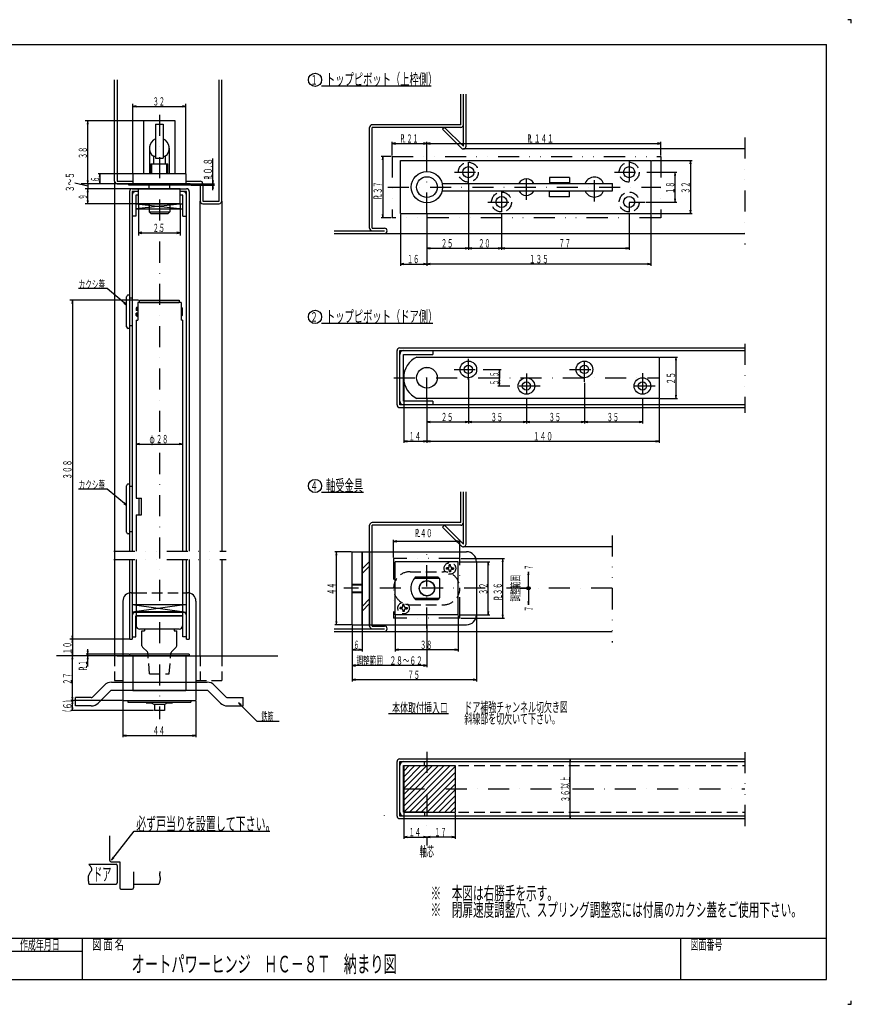
# Model space of a CAD drawing. Extents: x 0 to 841, y 0 to 594.
# Drawn here: x 339 to 841, y 0 to 594 of the extents above; entities that cross this region are included whole.
import ezdxf
from ezdxf.enums import TextEntityAlignment as Align

# ---------------------------------------------------------------- set-up
doc = ezdxf.new("R2010")
doc.units = 0
doc.header["$MEASUREMENT"] = 0
for name, pattern in [('DASHDOT', [25.4, 12.7, -6.35, 0, -6.35]), ('DASHED2', [9.525, 6.35, -3.175]), ('DIVIDE', [31.75, 12.7, -6.35, 0, -6.35, 0, -6.35])]:
    doc.linetypes.add(name, pattern=pattern)
doc.layers.get('0').update_dxf_attribs({"linetype": 'CONTINUOUS'})
for name, color, linetype in [('LAY-1', 3, 'CONTINUOUS'), ('LAY-10', 5, 'CONTINUOUS'), ('LAY-11', 1, 'CONTINUOUS'), ('LAY-12', 3, 'CONTINUOUS'), ('LAY-13', 3, 'CONTINUOUS'), ('LAY-2', 3, 'CONTINUOUS'), ('LAY-3', 3, 'CONTINUOUS'), ('LAY-4', 3, 'CONTINUOUS'), ('LAY-5', 1, 'DASHDOT'), ('LAY-6', 1, 'CONTINUOUS'), ('LAY-8', 2, 'CONTINUOUS'), ('LAY-9', 1, 'CONTINUOUS')]:
    doc.layers.add(name, color=color, linetype=linetype)
doc.styles.add('EXCADSTD', font='monotxt', dxfattribs={"bigfont": 'extfont'})

# ---------------------------------------------------------------- blocks, each defined once
blk = doc.blocks.new('SYM-1')
at = {"color": 1, "linetype": 'CONTINUOUS'}
blk.add_line((4, -3.7), (70.1, -3.7), dxfattribs=at)
blk.add_circle((0, 0), 4, dxfattribs=at)
at = {"color": 2, "linetype": 'CONTINUOUS', "style": 'EXCADSTD'}
for s, height, width, p, p2 in [('１', 5.66, 0.84, (-2.83, -2.83), (1.7, -2.83)), ('トップピボット（上枠側）', 7, 0.672, (6.6, -3.2), (73.8, -3.2))]:
    blk.add_text(s, height=height, dxfattribs=dict(at, width=width)).set_placement(p, p2, align=Align.FIT)
blk = doc.blocks.new('SYM-2')
at = {"color": 1, "linetype": 'CONTINUOUS'}
blk.add_line((4, -3.7), (71, -3.7), dxfattribs=at)
blk.add_circle((0, 0), 4, dxfattribs=at)
at = {"color": 2, "linetype": 'CONTINUOUS', "style": 'EXCADSTD'}
for s, height, width, p, p2 in [('２', 5.66, 0.84, (-2.83, -2.83), (1.7, -2.83)), ('トップピボット（ドア側）', 7, 0.672, (6.6, -3.2), (73.8, -3.2))]:
    blk.add_text(s, height=height, dxfattribs=dict(at, width=width)).set_placement(p, p2, align=Align.FIT)
blk = doc.blocks.new('SYM-3')
at = {"color": 2, "linetype": 'CONTINUOUS', "style": 'EXCADSTD', "width": 0.672}
for s, p, p2 in [('Ｐ', (-2.7, -1), (0.5, -1)), ('Ｌ', (-1.8, -0.9), (1.4, -0.9))]:
    blk.add_text(s, height=5, dxfattribs=at).set_placement(p, p2, align=Align.FIT)

msp = doc.modelspace()

# ---------------------------------------------------------------- linework, layer by layer
at = {"layer": 'LAY-1', "color": 3, "linetype": 'CONTINUOUS'}
for p, q in [((414.1, 533), (414.1, 501)), ((433.1, 533), (414.1, 533)), ((421.35, 531), (421.35, 510.4)), ((421.35, 531), (425.85, 531)), ((425.85, 531), (425.85, 510.4)), ((433.1, 501), (433.1, 533)), ((417.6, 516.5), (417.6, 501)), ((420.1, 511.63), (420.1, 507)), ((420.1, 511.63), (421.35, 511.63)), ((425.85, 511.63), (427.1, 511.63)), ((427.1, 511.63), (427.1, 507)), ((429.6, 516.5), (429.6, 501)), ((418.5, 501), (418.5, 507)), ((418.5, 507), (428.7, 507)), ((421.35, 510.4), (425.85, 510.4)), ((428.7, 501), (428.7, 507)), ((569, 509), (720, 509)), ((569, 477), (569, 509)), ((720, 509), (720, 477)), ((407.6, 501), (407.6, 495)), ((439.6, 501), (407.6, 501)), ((439.6, 501), (439.6, 495)), ((442.1, 495), (405.1, 495)), ((405.1, 494.2), (405.1, 495)), ((442.1, 494.2), (405.1, 494.2)), ((442.1, 494.2), (442.1, 495)), ((594.23, 495.25), (697, 495.25)), ((659, 498.85), (659, 495.55)), ((671, 498.75), (659, 498.75)), ((671, 495.55), (659, 495.55)), ((661.5, 495.55), (661.5, 495.25)), ((668.5, 495.55), (668.5, 495.25)), ((671, 498.85), (671, 495.65)), ((697, 490.75), (697, 495.25)), ((594.23, 490.75), (697, 490.75)), ((671, 490.45), (659, 490.45)), ((659, 487.15), (659, 490.45)), ((659, 487.25), (671, 487.25)), ((661.5, 490.75), (661.5, 490.45)), ((668.5, 490.75), (668.5, 490.45)), ((671, 487.15), (671, 490.35)), ((569, 477), (720, 477))]:
    msp.add_line(p, q, dxfattribs=at)
at = {"layer": 'LAY-1', "color": 1, "linetype": 'DIVIDE'}
for p, q in [((564, 511.5), (726, 511.5)), ((564, 511.5), (564, 474.5)), ((726, 511.5), (726, 474.5)), ((726, 474.5), (564, 474.5))]:
    msp.add_line(p, q, dxfattribs=at)
at = {"layer": 'LAY-1', "color": 1, "linetype": 'CONTINUOUS'}
for p, q in [((419.1, 501), (419.1, 507)), ((428.1, 501), (428.1, 507))]:
    msp.add_line(p, q, dxfattribs=at)
at = {"layer": 'LAY-1', "color": 3, "linetype": 'DASHED2'}
for centre in [(610, 502), (707, 502), (630, 484), (707, 484)]:
    msp.add_circle(centre, 6, dxfattribs=at)
at = {"layer": 'LAY-1', "color": 3, "linetype": 'CONTINUOUS'}
for centre, radius in [((610, 502), 3.35), ((707, 502), 3.35), ((585, 493), 9.45), ((585, 493), 6.25), ((630, 484), 3.35), ((707, 484), 3.35)]:
    msp.add_circle(centre, radius, dxfattribs=at)
for centre, radius, start, end in [((423.6, 516.5), 6, 112.02431, 234.31497), ((423.6, 516.5), 6, 305.68565, 67.97569), ((686, 493), 6, 22.02438, 156.51471), ((645, 493), 5, 26.74366, 153.25636), ((645, 493), 5, 205.46834, 331.88271), ((686, 493), 6, 203.48527, 337.36655)]:
    msp.add_arc(centre, radius, start, end, dxfattribs=at)
at = {"layer": 'LAY-10', "color": 1, "linetype": 'CONTINUOUS'}
for p, q in [((841, 594), (839, 594)), ((841, 592), (841, 594)), ((377, 40), (377, 15)), ((738, 40), (738, 15)), ((224, 32), (377, 32)), ((839, 0), (841, 0)), ((841, 0), (841, 2))]:
    msp.add_line(p, q, dxfattribs=at)
at = {"layer": 'LAY-10', "color": 5, "linetype": 'CONTINUOUS'}
for p, q in [((15, 579), (826, 579)), ((826, 15), (826, 579)), ((15, 40), (826, 40)), ((15, 15), (826, 15))]:
    msp.add_line(p, q, dxfattribs=at)
at = {"layer": 'LAY-11', "color": 1, "linetype": 'CONTINUOUS'}
for p, q in [((409.5, 483), (437.7, 483)), ((437.7, 483), (409.5, 479.8)), ((409.5, 483), (437.7, 479.8)), ((409.5, 479.8), (437.7, 479.8)), ((545.9, 229), (545.9, 273)), ((545.9, 273), (550.4, 273)), ((550.4, 273), (550.4, 229)), ((545.9, 262.67), (550.4, 267.17)), ((545.9, 259.84), (550.4, 264.34)), ((545.9, 240.04), (550.4, 244.54)), ((407.2, 241.1), (440, 241.1)), ((440, 241.1), (407.2, 236.6)), ((407.2, 241.1), (440, 236.6)), ((545.9, 237.21), (550.4, 241.71)), ((407.2, 236.6), (440, 236.6)), ((545.9, 229), (550.4, 229))]:
    msp.add_line(p, q, dxfattribs=at)
at = {"layer": 'LAY-12', "color": 3, "linetype": 'CONTINUOUS'}
for p, q in [((405.6, 427.8), (404.85, 427.8)), ((405.6, 427.8), (405.6, 407.8)), ((403.85, 408.8), (403.85, 426.8)), ((407.2, 426.05), (405.6, 426.05)), ((405.6, 407.8), (404.85, 407.8)), ((405.6, 409.55), (407.2, 409.55)), ((403.85, 284.8), (403.85, 312.8)), ((405.6, 313.8), (404.85, 313.8)), ((405.6, 313.8), (405.6, 283.8)), ((407.2, 312.3), (405.6, 312.3)), ((405.6, 285.3), (407.2, 285.3)), ((405.6, 283.8), (404.85, 283.8))]:
    msp.add_line(p, q, dxfattribs=at)
for centre, start, end in [((404.85, 426.8), 89.99998, 180.00002), ((404.85, 408.8), 180.00002, 270), ((404.85, 312.8), 89.99998, 180.00002), ((404.85, 284.8), 180.00002, 270)]:
    msp.add_arc(centre, 1, start, end, dxfattribs=at)
at = {"layer": 'LAY-13', "color": 1, "linetype": 'CONTINUOUS'}
for p, q in [((393.7, 86.75), (393.7, 101.6)), ((381.1, 84.5), (397.45, 84.5)), ((394.45, 86), (399.7, 86)), ((398.2, 83.75), (398.2, 73.25)), ((399.7, 86), (399.7, 70.25)), ((407.95, 80), (407.95, 70.25)), ((381.1, 72.5), (397.45, 72.5)), ((407.95, 72.5), (423.25, 72.5)), ((400.45, 69.5), (407.2, 69.5))]:
    msp.add_line(p, q, dxfattribs=at)
at = {"layer": 'LAY-13', "color": 1, "linetype": 'CONTINUOUS', "flags": 128}
for points in [[(381.1, 84.5), (381.13, 84.47), (381.21, 84.37), (381.33, 84.21), (381.48, 84.01), (381.65, 83.77), (381.83, 83.49), (382.02, 83.2), (382.2, 82.89), (382.36, 82.57), (382.5, 82.25), (382.6, 81.95), (382.67, 81.51), (382.65, 81.11), (382.56, 80.74), (382.4, 80.38), (382.19, 80.04), (381.95, 79.7), (381.7, 79.35), (381.44, 78.99), (381.19, 78.61), (380.97, 78.2), (380.8, 77.75), (380.67, 77.18), (380.6, 76.56), (380.58, 75.93), (380.61, 75.29), (380.68, 74.67), (380.76, 74.09), (380.85, 73.57), (380.94, 73.13), (381.02, 72.8), (381.08, 72.58), (381.1, 72.5)], [(424, 80), (424, 79.98), (423.98, 79.94), (423.96, 79.86), (423.94, 79.76), (423.91, 79.64), (423.88, 79.51), (423.85, 79.36), (423.82, 79.21), (423.79, 79.05), (423.76, 78.89), (423.74, 78.73), (423.72, 78.51), (423.71, 78.3), (423.71, 78.1), (423.73, 77.92), (423.75, 77.74), (423.77, 77.58), (423.8, 77.42), (423.83, 77.26), (423.87, 77.11), (423.91, 76.96), (423.94, 76.81), (423.97, 76.65), (424, 76.49), (424.03, 76.33), (424.04, 76.16), (424.06, 75.99), (424.06, 75.81), (424.06, 75.63), (424.05, 75.44), (424.04, 75.24), (424.01, 75.03), (423.97, 74.81), (423.91, 74.53), (423.84, 74.25), (423.75, 73.96), (423.67, 73.68), (423.58, 73.41), (423.5, 73.16), (423.42, 72.94), (423.35, 72.76), (423.3, 72.62), (423.26, 72.53), (423.25, 72.5)]]:
    msp.add_lwpolyline(points, dxfattribs=at)
at = {"layer": 'LAY-13', "color": 1, "linetype": 'CONTINUOUS'}
for centre, start, end in [((394.45, 86.75), 180, 270), ((397.45, 83.75), 0, 90), ((397.45, 73.25), 270, 0), ((400.45, 70.25), 180, 270), ((407.2, 70.25), 270, 0)]:
    msp.add_arc(centre, 0.75, start, end, dxfattribs=at)
at = {"layer": 'LAY-2', "color": 3, "linetype": 'CONTINUOUS'}
for p, q in [((417.35, 492), (417.35, 494)), ((429.85, 492), (429.85, 494)), ((436.1, 492), (411.1, 492)), ((411.1, 483), (411.1, 492)), ((436.1, 483), (436.1, 492)), ((436.1, 483), (411.1, 483)), ((417.35, 479.8), (417.35, 478)), ((417.35, 478), (418.35, 477)), ((417.35, 478), (429.85, 478)), ((418.35, 477), (428.85, 477)), ((429.85, 478), (428.85, 477)), ((429.85, 479.8), (429.85, 478)), ((579, 390.5), (725, 390.5)), ((725, 390.5), (725, 365.5)), ((725, 365.5), (579, 365.5))]:
    msp.add_line(p, q, dxfattribs=at)
at = {"layer": 'LAY-2', "color": 3, "linetype": 'DASHED2'}
for p, q in [((417.35, 483), (417.35, 479.8)), ((429.85, 483), (429.85, 479.8))]:
    msp.add_line(p, q, dxfattribs=at)
at = {"layer": 'LAY-2', "color": 3, "linetype": 'CONTINUOUS'}
for centre, radius in [((610, 383), 5), ((680, 383), 5), ((585, 378), 6.25), ((610, 383), 2.5), ((680, 383), 2.5), ((645, 373), 5), ((645, 373), 2.5), ((715, 373), 5), ((715, 373), 2.5)]:
    msp.add_circle(centre, radius, dxfattribs=at)
msp.add_arc((584.77, 378), 13.77, 114.7615, 245.23848, dxfattribs=at)
at = {"layer": 'LAY-3', "color": 3, "linetype": 'CONTINUOUS'}
for p, q in [((410.52, 423.3), (410.52, 412.8)), ((436.68, 423.3), (410.52, 423.3)), ((411.6, 424.8), (435.6, 424.8)), ((411.6, 423.3), (411.6, 424.8)), ((411.6, 423.3), (435.6, 423.3)), ((435.6, 424.8), (435.6, 423.3)), ((436.68, 423.3), (436.68, 412.8)), ((410.1, 420.55), (409.6, 420.05)), ((409.6, 420.05), (409.6, 418.55)), ((410.52, 418.55), (409.6, 418.55)), ((409.6, 415.55), (409.6, 417.05)), ((410.52, 417.05), (409.6, 417.05)), ((410.1, 420.55), (410.1, 418.55)), ((410.1, 420.55), (410.52, 420.55)), ((410.1, 417.05), (410.1, 415.05)), ((437.1, 420.3), (436.68, 420.3)), ((437.6, 419.8), (437.1, 420.3)), ((437.1, 415.3), (437.1, 420.3)), ((437.1, 415.3), (437.6, 415.8)), ((437.6, 415.8), (437.6, 419.8)), ((437.6, 415.8), (437.6, 419.8)), ((410.1, 415.05), (409.6, 415.55)), ((409.6, 412.8), (410.52, 412.8)), ((409.6, 412.8), (409.6, 305.3)), ((410.1, 415.05), (410.52, 415.05)), ((437.1, 415.3), (436.68, 415.3)), ((437.6, 412.8), (436.68, 412.8)), ((437.6, 412.8), (437.6, 273.3)), ((409.6, 305.3), (412.88, 305.3)), ((411.2, 305.3), (411.2, 295.3)), ((412.88, 295.3), (412.88, 305.3)), ((409.6, 295.3), (412.88, 295.3)), ((409.6, 295.3), (409.6, 273.3)), ((409.6, 268.3), (409.6, 236.8)), ((437.6, 268.3), (437.6, 236.8)), ((437.6, 236.8), (409.6, 236.8)), ((409.7, 236.8), (409.7, 228.3)), ((437.5, 234.3), (409.7, 234.3)), ((437.5, 236.8), (437.5, 228.3)), ((435.5, 226.3), (411.7, 226.3)), ((414.6, 226.3), (414.6, 225.3)), ((432.6, 226.3), (432.6, 225.3)), ((413.1, 225.3), (414.6, 225.3)), ((413.1, 216.21), (413.1, 225.3)), ((432.6, 225.3), (434.1, 225.3)), ((434.1, 216.21), (434.1, 225.3)), ((413.39, 215.51), (416.34, 212.56)), ((433.81, 215.51), (430.86, 212.56)), ((416.77, 210.3), (416.63, 211.94)), ((430.43, 210.3), (430.57, 211.94))]:
    msp.add_line(p, q, dxfattribs=at)
at = {"layer": 'LAY-3', "color": 3, "linetype": 'DASHED2'}
for p, q in [((429.6, 423.3), (417.6, 423.3)), ((417.74, 199.3), (416.77, 210.3)), ((429.46, 199.3), (430.51, 211.3)), ((417.74, 199.3), (429.46, 199.3))]:
    msp.add_line(p, q, dxfattribs=at)
at = {"layer": 'LAY-3', "color": 3, "linetype": 'CONTINUOUS'}
for centre, radius, start, end in [((411.7, 228.3), 2, 180, 270), ((435.5, 228.3), 2, 270, 0), ((414.1, 216.21), 1, 180, 225), ((433.1, 216.21), 1, 315, 0), ((415.64, 211.85), 1, 5, 45), ((431.56, 211.85), 1, 135, 175)]:
    msp.add_arc(centre, radius, start, end, dxfattribs=at)
at = {"layer": 'LAY-4', "color": 3, "linetype": 'CONTINUOUS'}
for p, q in [((539.9, 229), (539.9, 273)), ((539.9, 273), (608.9, 273)), ((545.9, 273), (545.9, 229)), ((565.9, 235), (565.9, 267)), ((603.9, 267), (565.9, 267)), ((603.9, 235), (603.9, 267)), ((614.9, 267), (614.9, 235)), ((577.44, 257.04), (592.36, 257.04)), ((578.15, 257.82), (591.65, 257.82)), ((592.5, 256.87), (592.5, 245.13)), ((406.6, 248.3), (409.6, 248.3)), ((437.6, 248.3), (440.6, 248.3)), ((577.44, 244.96), (592.36, 244.96)), ((578.15, 244.18), (591.65, 244.18)), ((401.6, 243.3), (401.6, 194.3)), ((445.6, 243.3), (445.6, 194.3)), ((603.9, 235), (565.9, 235)), ((539.9, 229), (608.9, 229)), ((441.6, 211.3), (405.6, 211.3)), ((405.6, 211.3), (405.6, 210.3)), ((441.6, 210.3), (405.6, 210.3)), ((407.6, 210.3), (439.6, 210.3)), ((407.6, 210.3), (407.6, 194.3)), ((439.6, 210.3), (439.6, 194.3)), ((441.6, 211.3), (441.6, 210.3)), ((445.6, 189.3), (401.6, 189.3)), ((401.6, 189.3), (401.6, 183.3)), ((407.6, 189.3), (439.6, 189.3)), ((445.6, 189.3), (445.6, 183.3)), ((401.6, 183.3), (445.6, 183.3)), ((404.6, 183.3), (404.6, 182.3)), ((404.6, 182.3), (442.6, 182.3)), ((415.6, 182.3), (415.6, 181.9)), ((415.6, 181.9), (418.6, 181.9)), ((418.6, 181.9), (420.6, 180.8)), ((426.6, 180.8), (420.6, 180.8)), ((420.6, 180.8), (420.6, 177.15)), ((428.6, 181.9), (426.6, 180.8)), ((426.6, 180.8), (426.6, 177.15)), ((428.6, 181.9), (431.6, 181.9)), ((431.6, 182.3), (431.6, 181.9)), ((442.6, 183.3), (442.6, 182.3)), ((426.6, 177.15), (420.6, 177.15))]:
    msp.add_line(p, q, dxfattribs=at)
at = {"layer": 'LAY-4', "color": 1, "linetype": 'DIVIDE'}
for p, q in [((604.9, 269), (564.9, 269)), ((564.9, 269), (564.9, 233)), ((604.9, 233), (604.9, 269)), ((604.9, 233), (564.9, 233))]:
    msp.add_line(p, q, dxfattribs=at)
at = {"layer": 'LAY-4', "color": 3, "linetype": 'DASHED2'}
for p, q in [((596.8, 262.59), (596.8, 263.41)), ((597.66, 263.41), (596.8, 263.41)), ((597.66, 262.59), (596.8, 262.59)), ((598.49, 265.1), (599.31, 265.1)), ((598.49, 264.24), (598.49, 265.1)), ((598.49, 264.24), (598.49, 265.1)), ((599.31, 265.1), (598.49, 265.1)), ((598.49, 261.76), (598.49, 260.9)), ((598.49, 261.76), (598.49, 260.9)), ((599.31, 264.24), (599.31, 265.1)), ((599.31, 264.24), (599.31, 265.1)), ((599.31, 261.76), (599.31, 260.9)), ((599.31, 261.76), (599.31, 260.9)), ((600.14, 263.41), (601, 263.41)), ((600.14, 263.41), (601, 263.41)), ((600.14, 262.59), (601, 262.59)), ((601, 263.41), (601, 262.59)), ((574.9, 261), (594.9, 261)), ((599.31, 260.9), (598.49, 260.9)), ((539.9, 253.15), (545.9, 253.15)), ((409.6, 248.3), (437.6, 248.3)), ((539.9, 248.85), (545.9, 248.85)), ((568.8, 238.59), (568.8, 239.41)), ((569.66, 239.41), (568.8, 239.41)), ((569.66, 238.59), (568.8, 238.59)), ((570.49, 241.1), (571.31, 241.1)), ((570.49, 240.24), (570.49, 241.1)), ((570.49, 240.24), (570.49, 241.1)), ((571.31, 241.1), (570.49, 241.1)), ((570.49, 237.76), (570.49, 236.9)), ((570.49, 237.76), (570.49, 236.9)), ((571.31, 240.24), (571.31, 241.1)), ((571.31, 240.24), (571.31, 241.1)), ((571.31, 237.76), (571.31, 236.9)), ((571.31, 237.76), (571.31, 236.9)), ((572.14, 239.41), (573, 239.41)), ((572.14, 239.41), (573, 239.41)), ((572.14, 238.59), (573, 238.59)), ((573, 239.41), (573, 238.59)), ((574.9, 241), (594.9, 241)), ((571.31, 236.9), (570.49, 236.9)), ((401.6, 194.3), (401.6, 189.3)), ((407.6, 194.3), (407.6, 189.3)), ((439.6, 194.3), (439.6, 189.3)), ((445.6, 194.3), (445.6, 189.3))]:
    msp.add_line(p, q, dxfattribs=at)
at = {"layer": 'LAY-4', "color": 1, "linetype": 'DASHED2'}
for p, q in [((539.9, 253.5), (545.9, 253.5)), ((539.9, 248.5), (545.9, 248.5))]:
    msp.add_line(p, q, dxfattribs=at)
at = {"layer": 'LAY-4', "color": 3, "linetype": 'DASHED2'}
for centre in [(598.9, 263), (570.9, 239)]:
    msp.add_circle(centre, 3.5, dxfattribs=at)
at = {"layer": 'LAY-4', "color": 3, "linetype": 'CONTINUOUS'}
for radius in [4.65, 4.5]:
    msp.add_circle((585, 251), radius, dxfattribs=at)
for centre, radius, start, end in [((608.9, 267), 6, 0, 89.99998), ((584.9, 251), 9.6, 134.68876, 225.31124), ((584.9, 251), 9.6, 37.65846, 45.31124), ((406.6, 243.3), 5, 90, 180), ((440.6, 243.3), 5, 0, 90), ((584.9, 251), 9.6, 314.68876, 322.34154), ((608.9, 235), 6, 270, 0)]:
    msp.add_arc(centre, radius, start, end, dxfattribs=at)
at = {"layer": 'LAY-4', "color": 3, "linetype": 'DASHED2'}
for centre, radius, start, end in [((597.66, 264.24), 0.824, 270, 0), ((597.66, 261.76), 0.824, 0, 90), ((600.14, 264.24), 0.824, 180, 270), ((600.14, 264.24), 0.824, 180, 270), ((600.14, 261.76), 0.824, 90, 180), ((600.14, 261.76), 0.824, 90, 180), ((574.9, 251), 10, 90, 270), ((594.9, 251), 10, 270, 90), ((569.66, 240.24), 0.824, 270, 0), ((569.66, 237.76), 0.824, 0, 90), ((572.14, 240.24), 0.824, 180, 270), ((572.14, 240.24), 0.824, 180, 270), ((572.14, 237.76), 0.824, 90, 180), ((572.14, 237.76), 0.824, 90, 180)]:
    msp.add_arc(centre, radius, start, end, dxfattribs=at)
at = {"layer": 'LAY-5', "color": 1, "linetype": 'DASHDOT'}
for p, q in [((423.6, 536.6), (423.6, 172)), ((585, 477), (585, 509)), ((610, 495.25), (610, 509)), ((707, 509), (707, 478)), ((601.6, 502), (618.4, 502)), ((645, 485.4), (645, 501.2)), ((686, 484.4), (686, 502.2)), ((698.1, 502), (717.1, 502)), ((561.4, 493), (726, 493)), ((630, 490.75), (630, 477)), ((621.8, 484), (639.1, 484)), ((707, 484), (716.7, 484)), ((585, 365.5), (585, 390.5)), ((610, 376.7), (610, 390.5)), ((680, 375.5), (680, 390.5)), ((601.4, 383), (618.4, 383)), ((645, 380.5), (645, 365.5)), ((671.1, 383), (689.9, 383)), ((715, 380.7), (715, 365.5)), ((565, 378), (725, 378)), ((653.4, 373), (635.6, 373)), ((722.6, 373), (707.7, 373)), ((585, 226.64), (585, 274.5)), ((696.7, 251), (534.8, 251)), ((585, 152.3), (585, 95.9)), ((570.9, 130), (776.7, 130))]:
    msp.add_line(p, q, dxfattribs=at)
at = {"layer": 'LAY-6', "color": 1, "linetype": 'CONTINUOUS'}
for p, q in [((407.6, 501), (407.6, 543.2)), ((409.6, 542.03), (407.6, 541.7)), ((407.6, 541.7), (439.6, 541.7)), ((407.6, 541.7), (409.6, 541.37)), ((439.6, 541.7), (437.6, 542.03)), ((437.6, 541.37), (439.6, 541.7)), ((439.6, 501), (439.6, 543.2)), ((414.15, 533), (378.9, 533)), ((380.4, 533), (380.07, 531)), ((380.4, 495), (380.4, 533)), ((380.73, 531), (380.4, 533)), ((564, 512), (564, 520.3)), ((566, 519.63), (564, 519.3)), ((564, 519.3), (585, 519.3)), ((564, 519.3), (566, 518.97)), ((585, 519.3), (583, 519.63)), ((583, 518.97), (585, 519.3)), ((585, 509.5), (585, 520.3)), ((587, 519.63), (585, 519.3)), ((585, 519.3), (726, 519.3)), ((585, 519.3), (587, 518.97)), ((726, 519.3), (724, 519.63)), ((724, 518.97), (726, 519.3)), ((726, 512), (726, 520.3)), ((563.5, 511.5), (557.3, 511.5)), ((558.3, 511.5), (557.97, 509.5)), ((558.3, 511.5), (558.3, 474.5)), ((558.63, 509.5), (558.3, 511.5)), ((455.9, 491.2), (455.9, 510.2)), ((720.5, 509), (745, 509)), ((744, 509), (743.67, 507)), ((744, 509), (744, 477)), ((744.33, 507), (744, 509)), ((407.1, 501), (386.6, 501)), ((387.6, 501), (387.27, 499)), ((387.6, 501), (387.6, 495)), ((387.93, 499), (387.6, 501)), ((717.6, 502), (735.7, 502)), ((734.7, 502), (734.37, 500)), ((734.7, 484), (734.7, 502)), ((735.03, 500), (734.7, 502)), ((380.4, 493.5), (372.6, 495.4)), ((407.1, 495), (376.5, 495)), ((380.07, 497), (380.4, 495)), ((380.4, 495), (380.73, 497)), ((380.4, 495), (380.4, 492)), ((393.5, 495), (383.6, 495)), ((387.27, 497), (387.6, 495)), ((387.6, 495), (387.93, 497)), ((442.6, 495), (456.9, 495)), ((442.6, 494.2), (456.9, 494.2)), ((455.57, 497), (455.9, 495)), ((455.9, 494.2), (455.57, 492.2)), ((455.9, 495), (456.23, 497)), ((456.23, 492.2), (455.9, 494.2)), ((610, 494.75), (610, 455.1)), ((411.1, 492), (378.9, 492)), ((380.4, 492), (380.07, 490)), ((380.4, 483), (380.4, 492)), ((380.73, 490), (380.4, 492)), ((411.1, 483), (378.9, 483)), ((380.07, 485), (380.4, 483)), ((380.4, 483), (380.73, 485)), ((411.1, 483), (411.1, 463.9)), ((436.1, 483), (436.1, 463.9)), ((717.2, 484), (735.7, 484)), ((734.37, 486), (734.7, 484)), ((734.7, 484), (735.03, 486)), ((557.97, 476.5), (558.3, 474.5)), ((558.3, 474.5), (558.63, 476.5)), ((569, 476.5), (569, 445.6)), ((585, 476.5), (585, 445.6)), ((630, 476.5), (630, 455.1)), ((707, 477.5), (707, 455.1)), ((720, 476.5), (720, 445.6)), ((720.5, 477), (745, 477)), ((743.67, 479), (744, 477)), ((744, 477), (744.33, 479)), ((563.5, 474.5), (557.3, 474.5)), ((413.1, 465.73), (411.1, 465.4)), ((411.1, 465.4), (436.1, 465.4)), ((411.1, 465.4), (413.1, 465.07)), ((436.1, 465.4), (434.1, 465.73)), ((434.1, 465.07), (436.1, 465.4)), ((587, 456.43), (585, 456.1)), ((585, 456.1), (610, 456.1)), ((585, 456.1), (587, 455.77)), ((610, 456.1), (608, 456.43)), ((608, 455.77), (610, 456.1)), ((612, 456.43), (610, 456.1)), ((610, 456.1), (630, 456.1)), ((610, 456.1), (612, 455.77)), ((630, 456.1), (628, 456.43)), ((628, 455.77), (630, 456.1)), ((632, 456.43), (630, 456.1)), ((630, 456.1), (707, 456.1)), ((630, 456.1), (632, 455.77)), ((707, 456.1), (705, 456.43)), ((705, 455.77), (707, 456.1)), ((571, 446.93), (569, 446.6)), ((569, 446.6), (585, 446.6)), ((569, 446.6), (571, 446.27)), ((585, 446.6), (583, 446.93)), ((583, 446.27), (585, 446.6)), ((587, 446.93), (585, 446.6)), ((720, 446.6), (585, 446.6)), ((585, 446.6), (587, 446.27)), ((720, 446.6), (718, 446.93)), ((718, 446.27), (720, 446.6)), ((411.1, 424.8), (369.6, 424.8)), ((371.1, 424.8), (370.77, 422.8)), ((371.1, 424.8), (371.1, 220.3)), ((371.43, 422.8), (371.1, 424.8)), ((402.1, 423.02), (403.85, 422)), ((403.85, 422), (402.52, 423.53)), ((725.5, 390.5), (736.2, 390.5)), ((735.2, 390.5), (734.87, 388.5)), ((735.2, 390.5), (735.2, 365.5)), ((735.53, 388.5), (735.2, 390.5)), ((618.9, 383), (629.7, 383)), ((628.7, 383), (628.37, 381)), ((628.7, 383), (628.7, 378)), ((629.03, 381), (628.7, 383)), ((571, 377.5), (571, 338.7)), ((610, 377.5), (610, 350.3)), ((628.37, 380), (628.7, 378)), ((628.7, 378), (628.37, 376)), ((628.37, 375), (628.7, 373)), ((628.7, 378), (629.03, 380)), ((628.7, 373), (628.7, 378)), ((629.03, 376), (628.7, 378)), ((628.7, 373), (629.03, 375)), ((680, 375), (680, 350.3)), ((635.1, 373), (627.7, 373)), ((585, 365), (585, 338.7)), ((645, 365), (645, 350.3)), ((715, 365), (715, 350.3)), ((725, 365), (725, 338.7)), ((725.5, 365.5), (736.2, 365.5)), ((734.87, 367.5), (735.2, 365.5)), ((735.2, 365.5), (735.53, 367.5)), ((587, 351.63), (585, 351.3)), ((585, 351.3), (610, 351.3)), ((585, 351.3), (587, 350.97)), ((610, 351.3), (608, 351.63)), ((608, 350.97), (610, 351.3)), ((612, 351.63), (610, 351.3)), ((610, 351.3), (645, 351.3)), ((610, 351.3), (612, 350.97)), ((645, 351.3), (643, 351.63)), ((643, 350.97), (645, 351.3)), ((647, 351.63), (645, 351.3)), ((645, 351.3), (680, 351.3)), ((645, 351.3), (647, 350.97)), ((680, 351.3), (678, 351.63)), ((678, 350.97), (680, 351.3)), ((682, 351.63), (680, 351.3)), ((680, 351.3), (715, 351.3)), ((680, 351.3), (682, 350.97)), ((715, 351.3), (713, 351.63)), ((713, 350.97), (715, 351.3)), ((573, 340.03), (571, 339.7)), ((571, 339.7), (585, 339.7)), ((571, 339.7), (573, 339.37)), ((585, 339.7), (583, 340.03)), ((583, 339.37), (585, 339.7)), ((587, 340.03), (585, 339.7)), ((585, 339.7), (725, 339.7)), ((585, 339.7), (587, 339.37)), ((725, 339.7), (723, 340.03)), ((723, 339.37), (725, 339.7)), ((411.6, 338.33), (409.6, 338)), ((409.6, 338), (437.6, 338)), ((409.6, 338), (411.6, 337.67)), ((437.6, 338), (435.6, 338.33)), ((435.6, 337.67), (437.6, 338)), ((521.5, 309), (546.8, 309)), ((402.1, 302.11), (403.85, 301.09)), ((403.85, 301.09), (402.52, 302.62)), ((564.9, 269.5), (564.9, 280.27)), ((566.9, 279.6), (564.9, 279.27)), ((604.9, 279.27), (564.9, 279.27)), ((564.9, 279.27), (566.9, 278.94)), ((604.9, 279.27), (602.9, 279.6)), ((602.9, 278.94), (604.9, 279.27)), ((604.9, 269.5), (604.9, 280.27)), ((539.4, 273), (529.4, 273)), ((530.4, 273), (530.07, 271)), ((530.4, 229), (530.4, 273)), ((530.73, 271), (530.4, 273)), ((605.4, 269), (631.7, 269)), ((630.7, 269), (630.37, 267)), ((630.7, 233), (630.7, 269)), ((631.03, 267), (630.7, 269)), ((604.4, 267), (623, 267)), ((622, 267), (621.67, 265)), ((622, 235), (622, 267)), ((622.33, 265), (622, 267)), ((646.2, 261), (645.87, 259)), ((646.2, 251), (646.2, 261)), ((646.53, 259), (646.2, 261)), ((641.2, 251), (647.7, 251)), ((646.2, 251), (646.2, 241)), ((645.87, 243), (646.2, 241)), ((646.2, 241), (646.53, 243)), ((565.9, 234.5), (565.9, 212.9)), ((603.9, 234.5), (603.9, 212.9)), ((604.4, 235), (623, 235)), ((605.4, 233), (631.7, 233)), ((614.9, 234.5), (614.9, 194.8)), ((621.67, 237), (622, 235)), ((622, 235), (622.33, 237)), ((630.37, 235), (630.7, 233)), ((630.7, 233), (631.03, 235)), ((539.4, 229), (529.4, 229)), ((530.07, 231), (530.4, 229)), ((530.4, 229), (530.73, 231)), ((539.9, 228.5), (539.9, 194.8)), ((545.9, 228.5), (545.9, 212.9)), ((585, 228.5), (585, 203.4)), ((405.1, 220.3), (369.6, 220.3)), ((405.1, 220.3), (370.1, 220.3)), ((370.77, 222.3), (371.1, 220.3)), ((371.1, 220.3), (370.77, 218.3)), ((371.1, 220.3), (371.43, 222.3)), ((371.1, 220.3), (371.1, 210.3)), ((371.43, 218.3), (371.1, 220.3)), ((380.4, 203.8), (380.4, 214.3)), ((541.9, 214.23), (539.9, 213.9)), ((539.9, 213.9), (545.9, 213.9)), ((539.9, 213.9), (541.9, 213.57)), ((545.9, 213.9), (543.9, 214.23)), ((543.9, 213.57), (545.9, 213.9)), ((567.9, 214.23), (565.9, 213.9)), ((603.9, 213.9), (565.9, 213.9)), ((565.9, 213.9), (567.9, 213.57)), ((603.9, 213.9), (601.9, 214.23)), ((601.9, 213.57), (603.9, 213.9)), ((406.6, 210.3), (361.5, 210.3)), ((406.6, 210.3), (369.6, 210.3)), ((370.77, 212.3), (371.1, 210.3)), ((371.1, 210.3), (370.77, 208.3)), ((371.1, 210.3), (371.43, 212.3)), ((371.1, 183.3), (371.1, 210.3)), ((371.43, 208.3), (371.1, 210.3)), ((406.6, 210.3), (378.5, 210.3)), ((406.6, 210.3), (378.5, 210.3)), ((405.1, 211.3), (379.4, 211.3)), ((380.07, 213.3), (380.4, 211.3)), ((380.4, 210.3), (380.07, 208.3)), ((380.4, 211.3), (380.73, 213.3)), ((380.73, 208.3), (380.4, 210.3)), ((406.6, 210.3), (388.3, 210.3)), ((541.9, 204.73), (539.9, 204.4)), ((585, 204.4), (539.9, 204.4)), ((539.9, 204.4), (541.9, 204.07)), ((585, 204.4), (583, 204.73)), ((583, 204.07), (585, 204.4)), ((541.9, 196.13), (539.9, 195.8)), ((614.9, 195.8), (612.9, 196.13)), ((614.9, 195.8), (539.9, 195.8)), ((539.9, 195.8), (541.9, 195.47)), ((612.9, 195.47), (614.9, 195.8)), ((370.77, 185.3), (371.1, 183.3)), ((371.1, 183.3), (371.43, 185.3)), ((401.1, 183.3), (370.1, 183.3)), ((371.1, 183.3), (370.77, 181.3)), ((370.77, 179.15), (371.1, 177.15)), ((371.1, 177.15), (371.1, 183.3)), ((371.43, 181.3), (371.1, 183.3)), ((371.1, 177.15), (371.43, 179.15)), ((401.6, 182.8), (401.6, 161.1)), ((445.6, 182.8), (445.6, 161.1)), ((472.95, 180.72), (471.3, 181.9)), ((471.3, 181.9), (472.48, 180.25)), ((420.1, 177.15), (370.1, 177.15)), ((561.9, 175.5), (598, 175.5)), ((403.6, 162.43), (401.6, 162.1)), ((401.6, 162.1), (445.6, 162.1)), ((401.6, 162.1), (403.6, 161.77)), ((445.6, 162.1), (443.6, 162.43)), ((443.6, 161.77), (445.6, 162.1)), ((671.5, 148), (671.17, 146)), ((671.5, 112), (671.5, 148)), ((671.83, 146), (671.5, 148)), ((571, 115.5), (571, 99.9)), ((602, 115.5), (602, 99.9)), ((671.17, 114), (671.5, 112)), ((671.5, 112), (671.83, 114)), ((573, 101.23), (571, 100.9)), ((585, 100.9), (583, 101.23)), ((587, 101.23), (585, 100.9)), ((602, 100.9), (600, 101.23)), ((571, 100.9), (585, 100.9)), ((571, 100.9), (573, 100.57)), ((583, 100.57), (585, 100.9)), ((602, 100.9), (585, 100.9)), ((585, 100.9), (587, 100.57)), ((600, 100.57), (602, 100.9)), ((395.66, 88.75), (394.68, 86.97)), ((394.68, 86.97), (396.18, 88.33))]:
    msp.add_line(p, q, dxfattribs=at)
at = {"layer": 'LAY-6', "color": 1, "linetype": 'CONTINUOUS', "flags": 128}
for points in [[(403.85, 422), (392.06, 431.74), (374.86, 431.74)], [(403.85, 301.09), (392.06, 310.83), (374.86, 310.83)], [(471.3, 181.9), (482.45, 170.75), (495.9, 170.75)], [(394.68, 86.97), (408.48, 104.38), (490.2, 104.38)]]:
    msp.add_lwpolyline(points, dxfattribs=at)
at = {"layer": 'LAY-6', "color": 1, "linetype": 'CONTINUOUS'}
for centre, radius in [((517.5, 312.7), 4), ((646.2, 251), 1), ((646.2, 251), 1), ((646.2, 251), 0.5), ((646.2, 251), 0.5)]:
    msp.add_circle(centre, radius, dxfattribs=at)
at = {"layer": 'LAY-8', "color": 2, "linetype": 'CONTINUOUS'}
for p, q in [((383.22, 185.29), (390.47, 192.54)), ((394.71, 194.3), (452.49, 194.3)), ((463.98, 185.29), (456.73, 192.54)), ((373.08, 180), (373.08, 185)), ((382.51, 185), (373.08, 185)), ((386.76, 181.76), (394.01, 189.01)), ((452.49, 189.3), (394.71, 189.3)), ((460.44, 181.76), (453.19, 189.01)), ((464.69, 185), (474.12, 185)), ((474.12, 180), (474.12, 185)), ((382.51, 180), (373.08, 180)), ((464.69, 180), (474.12, 180))]:
    msp.add_line(p, q, dxfattribs=at)
for centre, radius, start, end in [((394.71, 188.3), 6, 90, 135), ((452.49, 188.3), 6, 45, 90), ((382.51, 186), 1, 270, 315), ((394.71, 188.3), 1, 90, 135), ((452.49, 188.3), 1, 45, 90), ((464.69, 186), 1, 225, 270), ((382.51, 186), 6, 270, 315), ((464.69, 186), 6, 225, 270)]:
    msp.add_arc(centre, radius, start, end, dxfattribs=at)
at = {"layer": 'LAY-9', "color": 1, "linetype": 'CONTINUOUS'}
for p, q in [((396.6, 496.6), (396.6, 557.8)), ((398.2, 557.8), (398.2, 496.6)), ((459.6, 484.6), (459.6, 557.8)), ((461.2, 484.6), (461.2, 557.8)), ((605.4, 530.6), (605.4, 549.1)), ((607, 530.6), (607, 549.1)), ((608.6, 517.6), (608.6, 549.1)), ((550.4, 468.2), (550.4, 529)), ((605.4, 530.6), (552, 530.6)), ((552, 468.2), (552, 529)), ((605.4, 529), (552, 529)), ((595.6, 529), (594.47, 527.87)), ((607, 517.6), (595.6, 529)), ((607, 517.6), (607, 530.6)), ((594.47, 527.87), (605.87, 516.47)), ((776.7, 516), (607, 516)), ((396.6, 496.6), (396.6, 210.3)), ((398.2, 496.6), (407.6, 496.6)), ((398.2, 495), (448.2, 495)), ((439.6, 496.6), (448.2, 496.6)), ((448.2, 495), (448.2, 484.6)), ((449.8, 495), (449.8, 484.6)), ((405.6, 490.4), (405.6, 273.3)), ((407.2, 492), (440, 492)), ((407.2, 490.4), (407.2, 273.3)), ((411.1, 490.4), (407.2, 490.4)), ((409.5, 488.1), (409.5, 475.4)), ((411.1, 488.1), (409.5, 488.1)), ((440, 490.4), (436.1, 490.4)), ((437.7, 488.1), (436.1, 488.1)), ((437.7, 475.4), (437.7, 488.1)), ((440, 273.3), (440, 490.4)), ((441.6, 490.4), (441.6, 273.3)), ((448.2, 210.3), (448.2, 484.6)), ((449.8, 484.6), (459.6, 484.6)), ((449.8, 483), (459.6, 483)), ((461.2, 484.6), (461.2, 273.3)), ((409.5, 475.4), (407.2, 475.4)), ((437.7, 475.4), (440, 475.4)), ((529, 466.6), (559.4, 466.6)), ((529, 465), (559.4, 465)), ((552, 468.2), (559.4, 468.2)), ((559.4, 465), (776.7, 465)), ((567, 361.6), (567, 394.4)), ((568.6, 396), (776.7, 396)), ((568.6, 394.4), (776.7, 394.4)), ((568.6, 361.6), (568.6, 394.4)), ((570.9, 392.1), (588.6, 392.1)), ((570.9, 363.9), (570.9, 392.1)), ((588.6, 394.4), (588.6, 392.1)), ((588.6, 363.9), (570.9, 363.9)), ((588.6, 363.9), (588.6, 361.6)), ((776.7, 361.6), (568.6, 361.6)), ((568.6, 360), (776.7, 360)), ((605.4, 290.6), (605.4, 309.1)), ((607, 290.6), (607, 309.1)), ((608.6, 277.6), (608.6, 309.1)), ((550.4, 228.2), (550.4, 289)), ((605.4, 290.6), (552, 290.6)), ((552, 228.2), (552, 289)), ((605.4, 289), (552, 289)), ((595.6, 289), (594.47, 287.87)), ((594.47, 287.87), (605.87, 276.47)), ((607, 277.6), (595.6, 289)), ((607, 277.6), (607, 290.6)), ((696.7, 276), (607, 276)), ((405.6, 268.3), (405.6, 220.3)), ((407.2, 268.3), (407.2, 220.3)), ((440, 220.3), (440, 268.3)), ((441.6, 268.3), (441.6, 220.3)), ((461.2, 268.3), (461.2, 210.3)), ((409.5, 234.3), (437.7, 234.3)), ((409.5, 221.6), (409.5, 234.3)), ((437.7, 221.6), (437.7, 234.3)), ((529, 226.6), (559.4, 226.6)), ((552, 228.2), (559.4, 228.2)), ((405.6, 220.3), (407.2, 220.3)), ((407.2, 221.6), (409.5, 221.6)), ((440, 221.6), (437.7, 221.6)), ((440, 220.3), (441.6, 220.3)), ((529, 225), (559.4, 225)), ((559.4, 225), (696.7, 225)), ((398.2, 210.3), (495, 210.3)), ((567, 113.6), (567, 146.4)), ((568.6, 148), (776.7, 148)), ((568.6, 146.4), (776.7, 146.4)), ((568.6, 113.6), (568.6, 146.4)), ((570.9, 115.9), (570.9, 144.1)), ((570.9, 144.1), (583.6, 144.1)), ((571, 116), (599, 144)), ((571, 119.54), (595.46, 144)), ((571, 123.07), (591.93, 144)), ((571, 126.61), (588.39, 144)), ((571, 130.14), (584.86, 144)), ((571, 133.68), (581.32, 144)), ((571, 137.21), (577.79, 144)), ((571, 140.75), (574.25, 144)), ((571, 144), (602, 144)), ((571, 144), (571, 116)), ((574.54, 116), (602, 143.46)), ((583.6, 144.1), (583.6, 146.4)), ((602, 144), (602, 116)), ((578.07, 116), (602, 139.93)), ((581.61, 116), (602, 136.39)), ((585.14, 116), (602, 132.86)), ((588.68, 116), (602, 129.32)), ((592.21, 116), (602, 125.79)), ((595.75, 116), (602, 122.25)), ((559.32, 114), (559.5, 114.18)), ((776.7, 113.6), (568.6, 113.6)), ((583.6, 115.9), (570.9, 115.9)), ((571, 116), (602, 116)), ((583.6, 116), (583.6, 113.6)), ((599.28, 116), (602, 118.72)), ((568.6, 112), (776.7, 112))]:
    msp.add_line(p, q, dxfattribs=at)
at = {"layer": 'LAY-9', "color": 1, "linetype": 'DIVIDE'}
for p, q in [((776.7, 522.9), (776.7, 458.3)), ((776.7, 398.5), (776.7, 356.9)), ((696.7, 282.9), (696.7, 218.3)), ((396.1, 273.3), (463.8, 273.3)), ((396.1, 268.3), (463.8, 268.3)), ((776.7, 152.2), (776.7, 106.9))]:
    msp.add_line(p, q, dxfattribs=at)
at = {"layer": 'LAY-9', "color": 1, "linetype": 'DASHED2'}
for p, q in [((396.6, 210.3), (396.6, 195.3)), ((448.2, 210.3), (448.2, 195.3)), ((461.2, 210.3), (461.2, 195.3)), ((396.6, 195.3), (401.6, 195.3)), ((445.6, 195.3), (461.2, 195.3)), ((604, 144), (776.7, 144)), ((604, 116), (776.7, 116))]:
    msp.add_line(p, q, dxfattribs=at)
at = {"layer": 'LAY-9', "color": 1, "linetype": 'CONTINUOUS'}
for centre, radius, start, end in [((552, 529), 1.6, 90, 180), ((605.4, 530.6), 1.6, 270, 0), ((607, 517.6), 1.6, 225, 0), ((398.2, 496.6), 1.6, 180, 270), ((448.2, 495), 1.6, 0, 90), ((407.2, 490.4), 1.6, 90, 180), ((409.5, 488.1), 2.3, 90, 180), ((437.7, 488.1), 2.3, 0, 90), ((440, 490.4), 1.6, 0, 90), ((449.8, 484.6), 1.6, 180, 270), ((459.6, 484.6), 1.6, 270, 0), ((552, 468.2), 1.6, 180, 270), ((559.4, 466.6), 1.6, 270, 90), ((568.6, 394.4), 1.6, 90, 180), ((570.9, 392.1), 2.3, 90, 180), ((570.9, 363.9), 2.3, 180, 270), ((568.6, 361.6), 1.6, 180, 270), ((552, 289), 1.6, 90, 180), ((605.4, 290.6), 1.6, 270, 0), ((607, 277.6), 1.6, 225, 0), ((409.5, 234.3), 2.3, 90, 180), ((437.7, 234.3), 2.3, 0, 90), ((552, 228.2), 1.6, 180, 270), ((559.4, 226.6), 1.6, 270, 90), ((568.6, 146.4), 1.6, 90, 180), ((570.9, 144.1), 2.3, 90, 180), ((568.6, 113.6), 1.6, 180, 270), ((570.9, 115.9), 2.3, 180, 270)]:
    msp.add_arc(centre, radius, start, end, dxfattribs=at)

# ---------------------------------------------------------------- block references
at = {"layer": 'LAY-6', "color": 0, "linetype": 'CONTINUOUS'}
for name, p in [('SYM-1', (517.5, 557.7)), ('SYM-3', (571.31, 520.86)), ('SYM-3', (647.9, 520.8)), ('SYM-2', (517.5, 414.7)), ('SYM-3', (580.15, 282.82))]:
    msp.add_blockref(name, p, dxfattribs=at)
at = {"layer": 'LAY-6', "color": 0, "linetype": 'CONTINUOUS', "rotation": 90.00000000000004}
for p in [(454.5, 499.74), (556.74, 488.01), (629.3, 246.1), (378.96, 203.62)]:
    msp.add_blockref('SYM-3', p, dxfattribs=at)

# ---------------------------------------------------------------- texts
at = {"layer": 'LAY-10', "color": 4, "linetype": 'CONTINUOUS', "style": 'EXCADSTD'}
for s, width, p, p2 in [('作成年月日', 0.672, (339.5, 33), (363.5, 33)), ('図 面 名', 0.57856, (383, 33), (402.2, 33)), ('図面番号', 0.672, (744, 33), (763.2, 33))]:
    msp.add_text(s, height=6, dxfattribs=dict(at, width=width)).set_placement(p, p2, align=Align.FIT)
at = {"layer": 'LAY-6', "color": 2, "linetype": 'CONTINUOUS', "style": 'EXCADSTD'}
for s, height, width, p, p2 in [('３２', 5, 0.672, (419.6, 542.2), (426.93, 542.2)), ('２１', 5, 0.672, (572.61, 519.8), (579.94, 519.8)), ('１４１', 5, 0.672, (649.5, 519.8), (661.5, 519.8)), ('２５', 5, 0.672, (419.6, 465.9), (426.93, 465.9)), ('２５', 5, 0.672, (593.5, 456.6), (600.83, 456.6)), ('２０', 5, 0.672, (616, 456.6), (623.33, 456.6)), ('７７', 5, 0.672, (664.5, 456.6), (671.83, 456.6)), ('１６', 5, 0.672, (573, 447.1), (580.33, 447.1)), ('１３５', 5, 0.672, (646.5, 447.1), (658.5, 447.1)), ('カクシ蓋', 5, 0.672, (374.86, 431.74), (390.86, 431.74)), ('２５', 5, 0.672, (593.5, 351.8), (600.83, 351.8)), ('３５', 5, 0.672, (623.5, 351.8), (630.83, 351.8)), ('３５', 5, 0.672, (658.5, 351.8), (665.83, 351.8)), ('３５', 5, 0.672, (693.5, 351.8), (700.83, 351.8)), ('１４', 5, 0.672, (574, 340.2), (581.33, 340.2)), ('１４０', 5, 0.672, (649, 340.2), (661, 340.2)), ('φ', 5, 0.672, (417.6, 338.5), (420.8, 338.5)), ('２８', 5, 0.672, (421.6, 338.5), (428.93, 338.5)), ('カクシ蓋', 5, 0.672, (374.86, 310.83), (390.86, 310.83)), ('４', 5.66, 0.84, (514.67, 309.87), (519.2, 309.87)), ('軸受金具', 7, 0.672, (524.1, 309.5), (546.5, 309.5)), ('４０', 5, 0.672, (580.9, 281.77), (588.23, 281.77)), ('６', 5, 0.672, (540.9, 214.4), (544.1, 214.4)), ('３８', 5, 0.672, (580.9, 214.4), (588.23, 214.4)), ('調整範囲\u3000２８～６２', 5, 0.672, (542.45, 204.9), (582.45, 204.9)), ('７５', 5, 0.672, (573.4, 196.3), (580.73, 196.3)), ('本体取付挿入口', 6, 0.672, (564, 175.8), (597.6, 175.8)), ('ドア補強チャンネル切欠き図', 6, 0.672, (607.6, 176.3), (670, 176.3)), ('鉄筋', 5, 0.672, (485.18, 171.25), (492.51, 171.25)), ('斜線部を切欠いて下さい。', 6, 0.672, (607.6, 169.3), (665.2, 169.3)), ('４４', 5, 0.672, (419.6, 162.6), (426.93, 162.6)), ('必ず戸当りを設置して下さい。', 8, 0.63, (409.63, 104.88), (493.63, 104.88)), ('１４', 5, 0.672, (574, 101.4), (581.33, 101.4)), ('１７', 5, 0.672, (589.5, 101.4), (596.83, 101.4)), ('軸芯', 6, 0.672, (580.5, 89.2), (589.3, 89.2)), ('ドア', 8, 0.63, (383.65, 74.5), (394.65, 74.5)), ('※\u3000本図は右勝手を示す。', 8, 0.672, (587.2, 63), (664, 63)), ('※\u3000閉扉速度調整穴、スプリング調整窓には付属のカクシ蓋をご使用下さい。', 8, 0.672, (587.2, 53), (811.2, 53)), ('オートパワーヒンジ\u3000ＨＣ－８Ｔ\u3000納まり図', 10, 0.672, (406.83, 19.27), (566.83, 19.27))]:
    msp.add_text(s, height=height, dxfattribs=dict(at, width=width)).set_placement(p, p2, align=Align.FIT)
for s, width, p, p2 in [('３８', 0.672, (379.9, 510), (379.9, 517.33)), ('０.８', 0.595556, (455.4, 500.52), (455.4, 510.52)), ('３～５', 0.672, (372.1, 490), (372.1, 502)), ('６', 0.672, (387.3, 496.1), (387.3, 499.3)), ('３７', 0.672, (557.8, 489), (557.8, 496.33)), ('１８', 0.672, (734.2, 489), (734.2, 496.33)), ('３２', 0.672, (743.5, 489), (743.5, 496.33)), ('９', 0.672, (379.9, 485.5), (379.9, 488.7)), ('５', 0.672, (628.2, 378.5), (628.2, 381.7)), ('２５', 0.672, (734.7, 374), (734.7, 381.33)), ('５', 0.672, (628.2, 373.5), (628.2, 376.7)), ('３０８', 0.672, (370.6, 316.55), (370.6, 328.55)), ('７', 0.672, (649, 262), (649, 265.2)), ('調整範囲', 0.672, (640.9, 243), (640.9, 259)), ('４４', 0.672, (529.9, 247), (529.9, 254.33)), ('３２', 0.672, (621.5, 247), (621.5, 254.33)), ('３６', 0.672, (630.2, 247), (630.2, 254.33)), ('７', 0.672, (649, 237), (649, 240.2)), ('１０', 0.672, (370.6, 211.3), (370.6, 218.63)), ('１', 0.672, (379.9, 204.3), (379.9, 207.5)), ('２７', 0.672, (370.6, 192.8), (370.6, 200.13)), ('(６)', 0.504889, (370.6, 176.25), (370.6, 183.58)), ('以上', 0.672, (671, 130), (671, 137.33)), ('３６', 0.672, (671, 122), (671, 129.33))]:
    msp.add_text(s, height=5, rotation=90, dxfattribs=dict(at, width=width)).set_placement(p, p2, align=Align.FIT)

doc.saveas('drawing.dxf')
